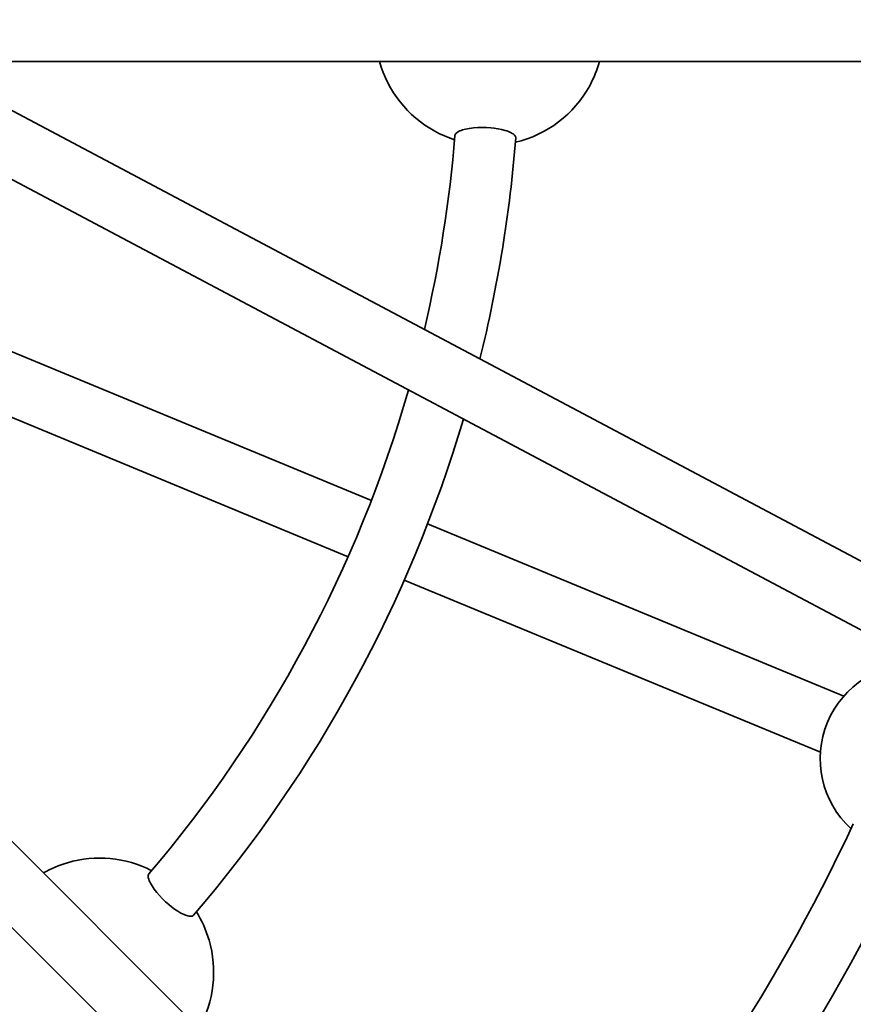
# Model space of a CAD drawing. Units: millimetres. Extents: x -5734 to 4630, y -29624 to 8887.
# Drawn here: x 221 to 441, y -24246 to -23987 of the extents above; entities that cross this region are included whole.
import ezdxf

# ---------------------------------------------------------------- set-up
doc = ezdxf.new("R2010")
doc.units = ezdxf.units.MM

msp = doc.modelspace()

# ---------------------------------------------------------------- linework, layer by layer
at = {"lineweight": 35}
for p, q in [((966.689, -23998.144), (172.344, -23998.144)), ((764.077, -24300.102), (195.059, -23998.144)), ((756.577, -24314.236), (169.252, -24002.562)), ((313.942, -24113.594), (192.769, -24063.403)), ((307.819, -24128.376), (186.646, -24078.185)), ((687.744, -24671.575), (126.058, -24109.888)), ((676.431, -24682.888), (114.744, -24121.202)), ((438.119, -24165.03), (328.728, -24119.719)), ((431.996, -24179.812), (322.605, -24134.501))]:
    msp.add_line(p, q, dxfattribs=at)
for points in [[(351.897, -24018.222), (351.876, -24017.992), (351.779, -24017.759), (351.607, -24017.528), (351.435, -24017.361), (351.228, -24017.197), (350.977, -24017.031), (350.693, -24016.872), (350.376, -24016.717), (350.032, -24016.572), (349.584, -24016.407), (349.107, -24016.254), (348.175, -24016.012), (347.188, -24015.817), (346.256, -24015.678), (345.305, -24015.578), (344.172, -24015.507), (343.036, -24015.488), (341.907, -24015.519), (340.799, -24015.602), (339.731, -24015.74), (338.725, -24015.932), (337.929, -24016.143), (337.564, -24016.264), (337.227, -24016.395), (336.825, -24016.583), (336.486, -24016.787), (336.218, -24017.002), (336.052, -24017.193), (335.944, -24017.388), (335.897, -24017.586)], [(267.219, -24222.653), (267.042, -24222.801), (266.808, -24222.897), (266.523, -24222.939), (266.283, -24222.936), (266.021, -24222.905), (265.726, -24222.845), (265.413, -24222.757), (265.08, -24222.641), (264.733, -24222.501), (264.3, -24222.301), (263.855, -24222.072), (263.024, -24221.584), (262.188, -24221.024), (261.431, -24220.463), (260.688, -24219.862), (259.837, -24219.11), (259.019, -24218.321), (258.244, -24217.5), (257.519, -24216.659), (256.861, -24215.805), (256.286, -24214.958), (255.872, -24214.247), (255.7, -24213.903), (255.553, -24213.572), (255.402, -24213.155), (255.307, -24212.771), (255.27, -24212.429), (255.287, -24212.177), (255.349, -24211.962), (255.456, -24211.789)]]:
    msp.add_lwpolyline(points, dxfattribs=at)
msp.add_circle((-5, -23990.143), 4606.01)
for centre, radius, start, end in [((345, -23990.143), 30, 195.46429, 241.35211), ((345, -23990.143), 30, 331.35211, 344.53338), ((345, -23990.143), 30, 283.11212, 331.35211), ((-5, -23990.143), 342, 346.73387, 355.39742), ((345, -23990.143), 30, 241.35211, 252.15301), ((-5, -23990.143), 358, 346.0637, 355.5015), ((-5, -23990.143), 342, 319.60258, 343.97911), ((-5, -23990.143), 358, 319.49849, 343.43849), ((456.94, -24181.485), 25, 87.5256, 157.5), ((456.94, -24181.485), 25, 157.50001, 227.4744), ((-5, -23990.143), 492, 317.57555, 334.92445), ((242.487, -24237.63), 30, 62.847, 106.35211), ((-5, -23990.143), 508, 317.53466, 334.96534), ((242.487, -24237.63), 30, 106.35211, 119.53403), ((242.487, -24237.63), 30, 16.35211, 31.88789), ((242.487, -24237.63), 30, 330.46601, 16.35211)]:
    msp.add_arc(centre, radius, start, end, dxfattribs=at)

doc.saveas('drawing.dxf')
